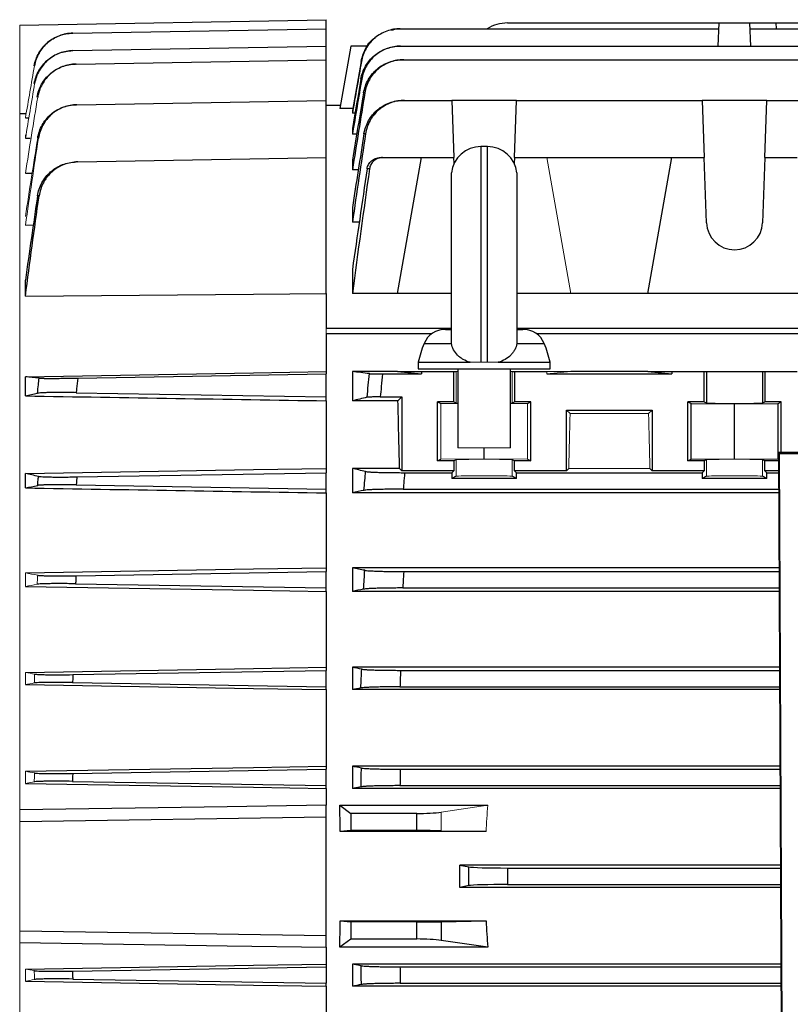
# Model space of a CAD drawing. Units: millimetres. Extents: x -1356 to 835, y -835 to 835.
# Drawn here: x 457 to 574, y -21 to 128 of the extents above; entities that cross this region are included whole.
import ezdxf

# ---------------------------------------------------------------- set-up
doc = ezdxf.new("R2010")
doc.units = ezdxf.units.MM

msp = doc.modelspace()

# ---------------------------------------------------------------- linework, layer by layer
at = {"color": 7, "linetype": 'Continuous', "lineweight": 25}
for p, q in [((456.55, 127.24), (503.05, 128.05)), ((503.05, 126.68), (503.05, 128.05)), ((530.61, 127.55), (562.71, 127.55)), ((562.59, 124.03), (562.71, 127.55)), ((562.71, 127.55), (567.39, 127.55)), ((567.51, 124.03), (567.39, 127.55)), ((567.39, 127.55), (571.37, 127.55)), ((571.4, 126.68), (571.37, 127.55)), ((571.37, 127.55), (635.73, 127.55)), ((464.6, 126.01), (503.05, 126.68)), ((503.05, 124.03), (503.05, 126.68)), ((514.32, 126.68), (562.68, 126.68)), ((567.42, 126.68), (639.68, 126.68)), ((506.81, 124.05), (505.14, 114.55)), ((509.39, 124.05), (506.81, 124.05)), ((464.64, 123.36), (503.05, 124.03)), ((503.05, 121.98), (503.05, 124.03)), ((514.37, 124.03), (683.73, 124.03)), ((465.1, 121.32), (503.05, 121.98)), ((503.05, 115.81), (503.05, 121.98)), ((508.36, 121.71), (507.05, 114.29)), ((514.85, 121.98), (683.25, 121.98)), ((465.23, 115.15), (503.05, 115.81)), ((503.05, 107.12), (503.05, 115.81)), ((514.98, 115.81), (522.15, 115.81)), ((522.15, 115.81), (522.46, 107.12)), ((531.95, 115.81), (522.15, 115.81)), ((531.64, 107.12), (531.95, 115.81)), ((531.95, 115.81), (560.15, 115.81)), ((560.15, 115.81), (560.46, 107.12)), ((569.95, 115.81), (560.15, 115.81)), ((569.64, 107.12), (569.95, 115.81)), ((569.95, 115.81), (622.15, 115.81)), ((456.55, 113.8), (457.49, 113.82)), ((505.23, 115.05), (503.05, 115.05)), ((507.1, 114.55), (505.14, 114.55)), ((507.05, 114.29), (507.05, 113.85)), ((507.44, 113.85), (507.05, 113.85)), ((457.42, 113.16), (457.87, 113.16)), ((507.05, 111.57), (507.05, 110.67)), ((507.7, 110.67), (507.05, 110.67)), ((457.42, 110.06), (458.16, 110.07)), ((527.55, 108.8), (526.55, 108.8)), ((526.55, 108.8), (526.55, 76.05)), ((527.55, 76.05), (527.55, 108.8)), ((465.36, 106.46), (503.05, 107.12)), ((503.05, 86.48), (503.05, 107.12)), ((507.05, 106.77), (507.05, 105.27)), ((511.63, 107.12), (517.55, 107.12)), ((513.91, 86.48), (517.55, 107.12)), ((517.55, 107.12), (522.46, 107.12)), ((522.49, 106.24), (522.46, 107.12)), ((531.64, 107.12), (531.61, 106.24)), ((531.64, 107.12), (536.55, 107.12)), ((536.55, 107.12), (555.55, 107.12)), ((551.91, 86.48), (555.55, 107.12)), ((555.55, 107.12), (560.46, 107.12)), ((560.8, 97.22), (560.46, 107.12)), ((569.64, 107.12), (569.3, 97.22)), ((569.64, 107.12), (574.55, 107.12)), ((457.42, 104.74), (458.45, 104.75)), ((507.95, 105.27), (507.05, 105.27)), ((522.08, 79.03), (522.08, 104.8)), ((532.02, 104.8), (532.02, 79.03)), ((507.05, 99.56), (507.05, 97.34)), ((508.1, 97.34), (507.05, 97.34)), ((457.42, 96.88), (458.62, 96.9)), ((507.05, 90.15), (507.05, 86.48)), ((457.42, 86.11), (457.42, 88.54)), ((503.05, 86.48), (503.05, 81.21)), ((513.91, 86.48), (507.05, 86.48)), ((522.08, 86.48), (513.91, 86.48)), ((540.19, 86.48), (532.02, 86.48)), ((551.91, 86.48), (540.19, 86.48)), ((578.19, 86.48), (551.91, 86.48)), ((503.05, 81.21), (522.08, 81.21)), ((521.16, 81.05), (522.08, 81.05)), ((532.02, 81.21), (692.55, 81.21)), ((532.02, 81.05), (532.94, 81.05)), ((503.05, 80.36), (503.05, 74.66)), ((519.07, 80.36), (503.05, 80.36)), ((692.55, 80.36), (535.03, 80.36)), ((517.94, 78.91), (522.07, 78.91)), ((522.07, 78.91), (522.1, 78.91)), ((532.03, 78.91), (532, 78.91)), ((532.03, 78.91), (536.16, 78.91)), ((517.05, 76.05), (517.05, 75.05)), ((517.05, 76.05), (524.91, 76.05)), ((517.05, 75.05), (537.05, 75.05)), ((523.05, 75.05), (523.05, 63.05)), ((529.19, 76.05), (537.05, 76.05)), ((531.05, 63.05), (531.05, 75.05)), ((537.05, 75.05), (537.05, 76.05)), ((457.42, 70.95), (457.42, 73.87)), ((465.36, 73.65), (503.05, 74.3)), ((503.05, 74.66), (503.05, 74.3)), ((503.05, 70.8), (503.05, 74.3)), ((513.91, 74.66), (507.05, 74.66)), ((507.05, 74.66), (507.05, 70.21)), ((511.63, 74.3), (517.55, 74.3)), ((513.91, 74.66), (517.55, 74.3)), ((513.91, 74.66), (517.55, 74.66)), ((517.55, 74.66), (522.46, 74.66)), ((517.55, 74.66), (517.55, 74.3)), ((522.46, 74.66), (522.8, 74.66)), ((522.46, 70.05), (522.46, 74.66)), ((531.3, 74.66), (531.64, 74.66)), ((531.64, 74.66), (536.55, 74.66)), ((531.64, 74.66), (531.64, 70.05)), ((536.55, 74.3), (555.55, 74.3)), ((551.91, 74.66), (540.19, 74.66)), ((551.91, 74.66), (555.55, 74.66)), ((551.91, 74.66), (555.55, 74.3)), ((555.55, 74.66), (555.55, 74.3)), ((555.55, 74.66), (560.46, 74.66)), ((560.46, 70.05), (560.46, 74.66)), ((560.46, 74.66), (560.8, 74.66)), ((560.8, 74.66), (569.3, 74.66)), ((560.8, 74.66), (560.8, 69.88)), ((569.3, 74.66), (569.64, 74.66)), ((569.3, 74.66), (569.3, 69.88)), ((569.64, 74.66), (574.55, 74.66)), ((569.64, 74.66), (569.64, 70.05)), ((465.13, 71.44), (503.05, 70.8)), ((503.05, 70.21), (503.05, 70.8)), ((511.28, 70.8), (514.55, 70.8)), ((514.55, 70.8), (513.96, 70.21)), ((514.55, 70.8), (514.55, 59.6)), ((503.05, 70.21), (503.05, 59.95)), ((513.96, 70.21), (507.05, 70.21)), ((522.46, 70.05), (519.98, 70.05)), ((519.98, 61.09), (519.98, 70.05)), ((519.98, 70.05), (520.45, 69.81)), ((522.46, 70.05), (522.8, 69.88)), ((531.3, 69.88), (531.64, 70.05)), ((534.12, 70.05), (531.64, 70.05)), ((533.65, 69.81), (534.12, 70.05)), ((534.12, 61.09), (534.12, 70.05)), ((539.55, 68.8), (552.55, 68.8)), ((539.55, 59.6), (539.55, 68.8)), ((539.55, 68.8), (540.09, 68.26)), ((552.01, 68.26), (552.55, 68.8)), ((552.55, 68.8), (552.55, 59.6)), ((560.46, 70.05), (557.98, 70.05)), ((557.98, 61.09), (557.98, 70.05)), ((557.98, 70.05), (558.45, 69.81)), ((558.45, 69.81), (565.05, 69.75)), ((558.45, 61.33), (558.45, 69.81)), ((560.46, 70.05), (560.8, 69.88)), ((565.05, 69.75), (571.65, 69.81)), ((565.05, 61.39), (565.05, 69.75)), ((569.3, 69.88), (569.64, 70.05)), ((572.12, 70.05), (569.64, 70.05)), ((571.65, 69.81), (572.12, 70.05)), ((571.65, 61.33), (571.65, 69.81)), ((572.12, 62.36), (572.12, 70.05)), ((527.05, 61.39), (527.05, 63.05)), ((519.98, 61.09), (520.45, 61.33)), ((533.65, 61.33), (534.12, 61.09)), ((557.98, 61.09), (558.45, 61.33)), ((558.45, 61.33), (565.05, 61.39)), ((565.05, 61.39), (571.65, 61.33)), ((571.65, 61.33), (571.75, 61.28)), ((571.74, 62.36), (572.34, -65.66)), ((571.89, 62.21), (571.74, 62.36)), ((714.36, 62.36), (571.74, 62.36)), ((572.49, -65.51), (571.89, 62.21)), ((571.89, 62.21), (714.21, 62.21)), ((503.05, 59.95), (503.05, 59.3)), ((514.21, 59.95), (507.05, 59.95)), ((507.05, 59.95), (507.05, 56.23)), ((514.55, 59.6), (514.21, 59.95)), ((522.46, 61.09), (519.98, 61.09)), ((522.8, 61.26), (522.46, 61.09)), ((522.46, 61.09), (522.46, 59.6)), ((531.64, 61.09), (531.3, 61.26)), ((531.64, 59.6), (531.64, 61.09)), ((534.12, 61.09), (531.64, 61.09)), ((539.89, 59.95), (539.55, 59.6)), ((552.55, 59.6), (552.21, 59.95)), ((560.46, 61.09), (557.98, 61.09)), ((560.8, 61.26), (560.46, 61.09)), ((560.46, 61.09), (560.46, 59.6)), ((569.64, 61.09), (569.3, 61.26)), ((569.64, 59.6), (569.64, 61.09)), ((571.75, 61.09), (569.64, 61.09)), ((457.42, 56.98), (457.42, 59.16)), ((465.23, 58.66), (503.05, 59.3)), ((503.05, 56.8), (503.05, 59.3)), ((522.46, 59.6), (514.55, 59.6)), ((514.98, 59.3), (522.15, 59.3)), ((522.15, 59.3), (522.46, 59.6)), ((522.15, 59.3), (522.15, 58.44)), ((522.8, 58.76), (522.15, 58.44)), ((531.95, 58.44), (522.15, 58.44)), ((531.95, 58.44), (531.3, 58.76)), ((531.64, 59.6), (531.95, 59.3)), ((539.55, 59.6), (531.64, 59.6)), ((531.95, 58.44), (531.95, 59.3)), ((531.95, 59.3), (560.15, 59.3)), ((560.46, 59.6), (552.55, 59.6)), ((560.15, 59.3), (560.46, 59.6)), ((560.15, 59.3), (560.15, 58.44)), ((560.8, 58.76), (560.15, 58.44)), ((569.95, 58.44), (560.15, 58.44)), ((569.95, 58.44), (569.3, 58.76)), ((569.64, 59.6), (569.95, 59.3)), ((571.76, 59.6), (569.64, 59.6)), ((569.95, 58.44), (569.95, 59.3)), ((569.95, 59.3), (571.76, 59.3)), ((465.13, 57.44), (503.05, 56.8)), ((503.05, 56.23), (503.05, 56.8)), ((514.78, 56.8), (571.77, 56.8)), ((503.05, 56.23), (503.05, 44.88)), ((571.77, 56.23), (507.05, 56.23)), ((503.05, 44.88), (503.05, 44.3)), ((571.82, 44.88), (507.05, 44.88)), ((507.05, 44.88), (507.05, 41.27)), ((465.1, 43.66), (503.05, 44.3)), ((503.05, 41.8), (503.05, 44.3)), ((514.85, 44.3), (571.83, 44.3)), ((465.03, 42.44), (503.05, 41.8)), ((503.05, 41.27), (503.05, 41.8)), ((503.05, 41.27), (503.05, 29.77)), ((571.84, 41.27), (507.05, 41.27)), ((514.69, 41.8), (571.84, 41.8)), ((464.64, 28.65), (503.05, 29.3)), ((503.05, 29.77), (503.05, 29.3)), ((503.05, 26.8), (503.05, 29.3)), ((571.9, 29.77), (507.05, 29.77)), ((507.05, 29.77), (507.05, 26.37)), ((514.37, 29.3), (571.9, 29.3)), ((464.58, 27.45), (503.05, 26.8)), ((503.05, 26.37), (503.05, 26.8)), ((503.05, 26.37), (503.05, 14.75)), ((571.91, 26.37), (507.05, 26.37)), ((514.27, 26.8), (571.91, 26.8)), ((464.6, 13.65), (503.05, 14.3)), ((503.05, 14.75), (503.05, 14.3)), ((503.05, 11.8), (503.05, 14.3)), ((571.97, 14.75), (507.05, 14.75)), ((507.05, 14.75), (507.05, 11.37)), ((514.32, 14.3), (571.97, 14.3)), ((464.57, 12.45), (503.05, 11.8)), ((503.05, 11.37), (503.05, 11.8)), ((503.05, 11.37), (503.05, 8.83)), ((508.36, 11.63), (507.05, 11.37)), ((571.98, 11.37), (507.05, 11.37)), ((514.27, 11.8), (571.98, 11.8)), ((503.05, 7.05), (503.05, 8.83)), ((505.14, 8.83), (506.81, 7.58)), ((505.14, 8.83), (527.6, 8.83)), ((506.81, 7.58), (506.81, 4.98)), ((516.82, 7.58), (506.81, 7.58)), ((516.82, 4.98), (516.82, 7.58)), ((456.55, 6.34), (503.05, 7.05)), ((503.05, -10.95), (503.05, 7.05)), ((506.81, 4.98), (505.19, 4.82)), ((527.33, 4.82), (505.19, 4.82)), ((516.82, 4.98), (506.81, 4.98)), ((523.37, -0.26), (524.7, -0.53)), ((572.04, -0.26), (523.37, -0.26)), ((524.7, -3.37), (524.7, -0.53)), ((530.61, -0.7), (572.04, -0.7)), ((530.61, -0.7), (530.61, -3.2)), ((524.7, -3.37), (523.37, -3.64)), ((572.05, -3.64), (523.37, -3.64)), ((530.61, -3.2), (572.05, -3.2)), ((505.19, -8.72), (506.81, -8.88)), ((505.19, -8.72), (527.33, -8.72)), ((506.81, -8.88), (506.81, -11.48)), ((516.82, -8.88), (506.81, -8.88)), ((516.82, -11.48), (516.82, -8.88)), ((520.54, -8.85), (527.33, -8.72)), ((520.54, -8.85), (520.54, -11.69)), ((456.55, -10.24), (503.05, -10.95)), ((503.05, -12.73), (503.05, -10.95)), ((506.81, -11.48), (505.14, -12.73)), ((516.82, -11.48), (506.81, -11.48)), ((527.6, -12.73), (520.54, -11.69)), ((503.05, -12.73), (503.05, -15.27)), ((527.6, -12.73), (505.14, -12.73)), ((464.57, -16.35), (503.05, -15.7)), ((503.05, -15.27), (503.05, -15.7)), ((503.05, -15.7), (503.05, -18.2)), ((508.36, -15.53), (507.05, -15.27)), ((572.11, -15.27), (507.05, -15.27)), ((507.05, -15.27), (507.05, -18.65)), ((514.27, -15.7), (572.11, -15.7)), ((464.6, -17.55), (503.05, -18.2)), ((503.05, -18.65), (503.05, -18.2)), ((503.05, -18.65), (503.05, -30.27)), ((572.12, -18.65), (507.05, -18.65)), ((514.32, -18.2), (572.12, -18.2))]:
    msp.add_line(p, q, dxfattribs=at)
at = {"color": 144, "linetype": 'Continuous', "lineweight": 18}
for p, q in [((456.55, 113.8), (456.55, 127.24)), ((456.55, 8.11), (456.55, 113.8)), ((457.42, 110.06), (457.42, 110.56)), ((536.55, 107.12), (540.19, 86.48)), ((503.05, 81.21), (503.05, 80.36)), ((524.91, 76.05), (526.55, 76.05)), ((526.55, 76.05), (527.55, 76.05)), ((527.55, 76.05), (529.19, 76.05)), ((522.8, 74.66), (523.05, 74.66)), ((522.8, 74.66), (522.8, 69.88)), ((531.05, 74.66), (531.3, 74.66)), ((531.3, 74.66), (531.3, 69.88)), ((536.55, 74.66), (540.19, 74.66)), ((536.55, 74.66), (536.55, 74.3)), ((536.55, 74.3), (540.19, 74.66)), ((520.45, 69.81), (523.05, 69.79)), ((520.45, 61.33), (520.45, 69.81)), ((531.05, 69.79), (533.65, 69.81)), ((533.65, 61.33), (533.65, 69.81)), ((540.09, 68.26), (552.01, 68.26)), ((523.05, 63.05), (531.05, 63.05)), ((520.45, 61.33), (527.05, 61.39)), ((527.05, 61.39), (533.65, 61.33)), ((522.8, 58.76), (522.8, 61.26)), ((531.3, 58.76), (531.3, 61.26)), ((552.21, 59.95), (539.89, 59.95)), ((560.8, 58.76), (560.8, 61.26)), ((569.3, 58.76), (569.3, 61.26)), ((457.42, 42.03), (457.42, 44.11)), ((457.42, 27.13), (457.42, 28.99)), ((457.42, 12.13), (457.42, 13.98)), ((457.42, 12.13), (458.76, 12.38)), ((456.55, 6.34), (456.55, 8.11)), ((520.54, 7.79), (527.6, 8.83)), ((520.54, 7.79), (520.54, 4.95)), ((456.55, -10.24), (456.55, 6.34)), ((527.33, 4.82), (520.54, 4.95)), ((456.55, -12.01), (456.55, -10.24)), ((456.55, -117.7), (456.55, -12.01)), ((458.76, -16.28), (457.42, -16.03)), ((457.42, -17.88), (457.42, -16.03))]:
    msp.add_line(p, q, dxfattribs=at)
at = {"color": 7, "linetype": 'Continuous', "lineweight": 25, "flags": 128}
for points in [[(457.42, 86.11), (492.05, 86.39), (503.05, 86.48)], [(457.42, 73.87), (492.05, 74.47), (503.05, 74.66)], [(457.42, 59.16), (492.05, 59.76), (503.05, 59.95)], [(457.42, 44.11), (492.05, 44.7), (503.05, 44.88)], [(457.42, 42.03), (492.05, 41.45), (503.05, 41.27)], [(457.42, 28.99), (492.05, 29.58), (503.05, 29.77)], [(457.42, 27.13), (492.05, 26.55), (503.05, 26.37)], [(457.42, 13.98), (492.05, 14.56), (503.05, 14.75)], [(457.42, 12.13), (492.05, 11.55), (503.05, 11.37)], [(503.05, 8.83), (488.05, 8.59), (456.55, 8.11)], [(456.55, -12.01), (488.05, -12.49), (503.05, -12.73)], [(457.42, -16.03), (492.05, -15.45), (503.05, -15.27)], [(457.42, -17.88), (492.05, -18.46), (503.05, -18.65)]]:
    msp.add_lwpolyline(points, dxfattribs=at)
at = {"color": 7, "linetype": 'Continuous', "lineweight": 25}
for centre, radius, start, end in [((530.61, 121.55), 6, 90, 121.2708), ((526.55, 104.3), 4.5, 90, 173.6206), ((527.55, 104.3), 4.5, 6.3794, 90), ((565.05, 97.37), 4.25, 182, 358), ((521.16, 77.55), 3.5, 90, 157.0705), ((532.94, 77.55), 3.5, 22.9295, 90), ((531.75, 73.07), 15, 157.0705, 168.5395), ((522.35, 73.07), 15, 11.4605, 22.9295)]:
    msp.add_arc(centre, radius, start, end, dxfattribs=at)
for centre, major_axis, ratio, start_param, end_param in [((510.74, -1.95), (0, 117), 0.034921, 5.269832, 5.37697), ((565.05, 69.88), (4.25, 0), 0.017455, 3.176499, 6.248279), ((484.6, -1.95), (0, 117), 0.176327, 4.770282, 4.804631), ((516.82, 8.23), (5, 0), 0.131652, 4.712389, 5.550147), ((516.82, 4.89), (5, 0), 0.017455, 0.733038, 1.570796), ((502.74, -1.95), (0, 117), 0.176327, 4.69797, 4.726808), ((530.61, -0.49), (6, 0), 0.034921, 3.316126, 4.712389), ((530.61, -3.41), (6, 0), 0.034921, 1.570796, 2.96706), ((484.6, -1.95), (0, 117), 0.176327, 4.620147, 4.654496), ((516.82, -8.79), (5, 0), 0.017455, 4.712389, 5.550147), ((632.5, -1.95), (0, 117), 0.900404, 1.628689, 1.663038), ((516.82, -12.13), (5, 0), 0.131652, 0.733038, 1.570796)]:
    msp.add_ellipse(centre, major_axis=major_axis, ratio=ratio, start_param=start_param, end_param=end_param, dxfattribs=at)
at = {"color": 144, "linetype": 'Continuous', "lineweight": 18}
for centre, major_axis, ratio, start_param, end_param in [((527.05, 69.88), (4.25, 0), 0.017455, 3.176499, 3.486294), ((527.05, 69.88), (4.25, 0), 0.017455, 5.938484, 6.248279), ((543.36, -1.95), (0, 117), 0.034921, 0.927194, 1.013353), ((548.74, -1.95), (0, 117), 0.034921, 5.269832, 5.355991), ((527.05, 61.26), (4.25, 0), 0.017455, 0.034907, 3.106686), ((565.05, 61.26), (4.25, 0), 0.017455, 0.034907, 3.106686), ((527.05, 58.76), (4.25, 0), 0.017455, 0.034907, 3.106686), ((565.05, 58.76), (4.25, 0), 0.017455, 0.034907, 3.106686), ((632.5, -1.95), (0, 117), 0.900404, 1.478555, 1.512904)]:
    msp.add_ellipse(centre, major_axis=major_axis, ratio=ratio, start_param=start_param, end_param=end_param, dxfattribs=at)
at = {"color": 7, "linetype": 'Continuous', "lineweight": 25}
for points, knots in [([(458.76, 121.04), (458.88, 121.73), (459.12, 122.38), (459.64, 123.28), (459.83, 123.57), (460.27, 124.1), (460.51, 124.34), (461.04, 124.79), (461.32, 124.99), (461.91, 125.35), (462.23, 125.5), (463.2, 125.86), (463.87, 125.99), (464.57, 126.01)], [0, 0, 0, 0, 0.25, 0.25, 0.375, 0.375, 0.5, 0.5, 0.625, 0.625, 0.75, 0.75, 1, 1, 1, 1]), ([(464.6, 126.01), (463.9, 125.99), (463.22, 125.86), (462.25, 125.49), (461.94, 125.34), (461.34, 124.99), (461.06, 124.79), (460.53, 124.34), (460.29, 124.09), (459.86, 123.56), (459.66, 123.28), (459.14, 122.37), (458.91, 121.73), (458.79, 121.04)], [0, 0, 0, 0, 0.25, 0.25, 0.375, 0.375, 0.5, 0.5, 0.625, 0.625, 0.75, 0.75, 1, 1, 1, 1]), ([(514.32, 126.68), (513.97, 126.68), (513.62, 126.65), (512.94, 126.53), (512.6, 126.44), (511.94, 126.2), (511.62, 126.05), (511.02, 125.7), (510.73, 125.5), (510.2, 125.05), (509.95, 124.8), (509.5, 124.27), (509.3, 123.98), (508.95, 123.37), (508.8, 123.05), (508.57, 122.4), (508.48, 122.06), (508.42, 121.71)], [0, 0, 0, 0, 0.125, 0.125, 0.25, 0.25, 0.375, 0.375, 0.5, 0.5, 0.625, 0.625, 0.75, 0.75, 0.875, 0.875, 1, 1, 1, 1]), ([(512.96, 126.45), (513.3, 126.55), (513.73, 126.68), (514.18, 126.68), (514.27, 126.68)], [0, 0, 0, 0, 0.789934, 1, 1, 1, 1]), ([(514.27, 126.68), (514.28, 126.68), (514.29, 126.68), (514.29, 126.68), (514.3, 126.68), (514.31, 126.68), (514.32, 126.68)], [0, 0, 0, 0, 0.001146843, 0.001146843, 0.001146843, 0.002500574, 0.002500574, 0.002500574, 0.002500574]), ([(508.36, 121.71), (508.55, 122.36), (508.92, 123.64), (509.8, 124.89), (510.47, 125.28), (510.55, 125.33)], [0, 0, 0, 0, 0.466565, 0.933128, 1, 1, 1, 1]), ([(458.77, 118.37), (458.88, 119.06), (459.12, 119.71), (459.64, 120.62), (459.83, 120.9), (460.27, 121.44), (460.51, 121.68), (461.04, 122.14), (461.32, 122.34), (461.92, 122.69), (462.23, 122.84), (463.21, 123.21), (463.88, 123.34), (464.58, 123.36)], [0, 0, 0, 0, 0.25, 0.25, 0.375, 0.375, 0.5, 0.5, 0.625, 0.625, 0.75, 0.75, 1, 1, 1, 1]), ([(464.64, 123.36), (463.94, 123.34), (463.26, 123.21), (462.28, 122.84), (461.97, 122.69), (461.37, 122.34), (461.09, 122.14), (460.56, 121.68), (460.32, 121.43), (459.88, 120.9), (459.68, 120.61), (459.17, 119.7), (458.94, 119.06), (458.82, 118.37)], [0, 0, 0, 0, 0.25, 0.25, 0.375, 0.375, 0.5, 0.5, 0.625, 0.625, 0.75, 0.75, 1, 1, 1, 1]), ([(508.34, 119.04), (508.4, 119.39), (508.49, 119.73), (508.73, 120.38), (508.88, 120.7), (509.23, 121.32), (509.43, 121.6), (509.87, 122.14), (510.12, 122.39), (510.66, 122.84), (510.95, 123.04), (511.55, 123.39), (511.87, 123.54), (512.54, 123.78), (512.87, 123.87), (513.56, 124), (513.91, 124.03), (514.27, 124.03)], [0, 0, 0, 0, 0.125, 0.125, 0.25, 0.25, 0.375, 0.375, 0.5, 0.5, 0.625, 0.625, 0.75, 0.75, 0.875, 0.875, 1, 1, 1, 1]), ([(514.37, 124.03), (514.02, 124.03), (513.67, 124), (512.98, 123.87), (512.64, 123.78), (511.98, 123.54), (511.66, 123.39), (511.06, 123.04), (510.77, 122.84), (510.23, 122.39), (509.99, 122.14), (509.54, 121.6), (509.34, 121.31), (508.99, 120.7), (508.84, 120.38), (508.61, 119.73), (508.52, 119.38), (508.46, 119.04)], [0, 0, 0, 0, 0.125, 0.125, 0.25, 0.25, 0.375, 0.375, 0.5, 0.5, 0.625, 0.625, 0.75, 0.75, 0.875, 0.875, 1, 1, 1, 1]), ([(514.27, 124.03), (514.28, 124.03), (514.3, 124.03), (514.31, 124.03), (514.33, 124.03), (514.35, 124.03), (514.37, 124.03)], [0, 0, 0, 0, 0.001043482, 0.001043482, 0.001043482, 0.002502287, 0.002502287, 0.002502287, 0.002502287]), ([(459.19, 116.29), (459.25, 116.64), (459.34, 116.98), (459.57, 117.63), (459.71, 117.95), (460.06, 118.56), (460.26, 118.84), (460.69, 119.38), (460.94, 119.63), (461.47, 120.09), (461.75, 120.29), (462.35, 120.65), (462.66, 120.8), (463.65, 121.17), (464.32, 121.3), (465.03, 121.32)], [0, 0, 0, 0, 0.125, 0.125, 0.25, 0.25, 0.375, 0.375, 0.5, 0.5, 0.625, 0.625, 0.75, 0.75, 1, 1, 1, 1]), ([(465.1, 121.32), (464.75, 121.31), (464.41, 121.28), (463.73, 121.14), (463.39, 121.05), (462.74, 120.8), (462.42, 120.65), (461.83, 120.29), (461.54, 120.09), (461.01, 119.63), (460.77, 119.38), (460.33, 118.85), (460.14, 118.56), (459.79, 117.95), (459.65, 117.63), (459.42, 116.98), (459.34, 116.64), (459.28, 116.29)], [0, 0, 0, 0, 0.125, 0.125, 0.25, 0.25, 0.375, 0.375, 0.5, 0.5, 0.625, 0.625, 0.75, 0.75, 0.875, 0.875, 1, 1, 1, 1]), ([(508.42, 121.71), (508.41, 121.71), (508.39, 121.71), (508.39, 121.71), (508.37, 121.71), (508.37, 121.71), (508.36, 121.71)], [0, 0, 0, 0, 0.001401553, 0.001401553, 0.001401553, 0.00284745, 0.00284745, 0.00284745, 0.00284745]), ([(508.75, 116.96), (508.81, 117.31), (508.9, 117.65), (509.13, 118.31), (509.28, 118.63), (509.63, 119.25), (509.83, 119.54), (510.28, 120.08), (510.53, 120.33), (511.07, 120.78), (511.36, 120.99), (511.96, 121.34), (512.29, 121.49), (512.95, 121.73), (513.29, 121.83), (513.98, 121.95), (514.34, 121.98), (514.69, 121.98)], [0, 0, 0, 0, 0.125, 0.125, 0.25, 0.25, 0.375, 0.375, 0.5, 0.5, 0.625, 0.625, 0.75, 0.75, 0.875, 0.875, 1, 1, 1, 1]), ([(514.85, 121.98), (514.49, 121.98), (514.14, 121.95), (513.45, 121.83), (513.11, 121.73), (512.44, 121.49), (512.13, 121.34), (511.52, 120.99), (511.23, 120.78), (510.69, 120.33), (510.45, 120.08), (510.11, 119.67), (510, 119.53), (509.8, 119.24), (509.71, 119.09), (509.45, 118.63), (509.3, 118.31), (509.07, 117.65), (508.98, 117.3), (508.93, 116.95)], [0, 0, 0, 0, 0.125, 0.125, 0.25, 0.25, 0.375, 0.375, 0.5, 0.5, 0.625, 0.625, 0.6875, 0.6875, 0.75, 0.75, 0.875, 0.875, 1, 1, 1, 1]), ([(514.69, 121.98), (514.71, 121.98), (514.73, 121.98), (514.75, 121.98), (514.78, 121.98), (514.82, 121.98), (514.85, 121.98)], [0, 0, 0, 0, 0.000944711, 0.000944711, 0.000944711, 0.002504935, 0.002504935, 0.002504935, 0.002504935]), ([(508.46, 119.04), (508.44, 119.04), (508.42, 119.04), (508.4, 119.04), (508.38, 119.04), (508.36, 119.04), (508.34, 119.04)], [0, 0, 0, 0, 0.001381925, 0.001381925, 0.001381925, 0.002850955, 0.002850955, 0.002850955, 0.002850955]), ([(508.93, 116.95), (508.9, 116.95), (508.87, 116.95), (508.84, 116.95), (508.81, 116.96), (508.78, 116.96), (508.75, 116.96)], [0, 0, 0, 0, 0.001366196, 0.001366196, 0.001366196, 0.002856475, 0.002856475, 0.002856475, 0.002856475]), ([(459.28, 110.07), (459.33, 110.42), (459.42, 110.76), (459.65, 111.42), (459.79, 111.74), (460.13, 112.36), (460.33, 112.65), (460.77, 113.19), (461.01, 113.44), (461.55, 113.9), (461.83, 114.11), (462.43, 114.47), (462.75, 114.62), (463.4, 114.88), (463.74, 114.97), (464.42, 115.11), (464.78, 115.14), (465.13, 115.15)], [0, 0, 0, 0, 0.125, 0.125, 0.25, 0.25, 0.375, 0.375, 0.5, 0.5, 0.625, 0.625, 0.75, 0.75, 0.875, 0.875, 1, 1, 1, 1]), ([(465.23, 115.15), (464.88, 115.15), (464.53, 115.11), (463.85, 114.98), (463.51, 114.88), (462.85, 114.63), (462.53, 114.47), (461.93, 114.12), (461.65, 113.91), (461.12, 113.45), (460.87, 113.19), (460.43, 112.65), (460.24, 112.36), (459.9, 111.74), (459.76, 111.42), (459.53, 110.76), (459.45, 110.42), (459.39, 110.07)], [0, 0, 0, 0, 0.125, 0.125, 0.25, 0.25, 0.375, 0.375, 0.5, 0.5, 0.625, 0.625, 0.75, 0.75, 0.875, 0.875, 1, 1, 1, 1]), ([(508.81, 110.74), (508.87, 111.09), (508.96, 111.43), (509.19, 112.1), (509.34, 112.43), (509.69, 113.05), (509.89, 113.34), (510.34, 113.88), (510.59, 114.14), (511.13, 114.6), (511.42, 114.81), (512.03, 115.16), (512.35, 115.32), (513.02, 115.56), (513.36, 115.65), (514.06, 115.78), (514.42, 115.81), (514.78, 115.81)], [0, 0, 0, 0, 0.125, 0.125, 0.25, 0.25, 0.375, 0.375, 0.5, 0.5, 0.625, 0.625, 0.75, 0.75, 0.875, 0.875, 1, 1, 1, 1]), ([(514.98, 115.81), (514.63, 115.81), (514.27, 115.78), (513.58, 115.66), (513.23, 115.56), (512.56, 115.32), (512.24, 115.17), (511.64, 114.81), (511.34, 114.6), (510.8, 114.14), (510.55, 113.89), (510.22, 113.48), (510.11, 113.33), (509.91, 113.04), (509.82, 112.89), (509.56, 112.42), (509.42, 112.1), (509.19, 111.43), (509.1, 111.08), (509.05, 110.73)], [0, 0, 0, 0, 0.125, 0.125, 0.25, 0.25, 0.375, 0.375, 0.5, 0.5, 0.625, 0.625, 0.6875, 0.6875, 0.75, 0.75, 0.875, 0.875, 1, 1, 1, 1]), ([(514.78, 115.81), (514.8, 115.81), (514.82, 115.81), (514.84, 115.81), (514.89, 115.81), (514.94, 115.81), (514.98, 115.81)], [0, 0, 0, 0, 0.000841339, 0.000841339, 0.000841339, 0.00250868, 0.00250868, 0.00250868, 0.00250868]), ([(509.05, 110.73), (509.01, 110.73), (508.97, 110.73), (508.94, 110.73), (508.89, 110.73), (508.85, 110.73), (508.81, 110.74)], [0, 0, 0, 0, 0.001353566, 0.001353566, 0.001353566, 0.0028645, 0.0028645, 0.0028645, 0.0028645]), ([(459.26, 101.31), (459.31, 101.66), (459.39, 102.01), (459.62, 102.67), (459.76, 103), (460.1, 103.62), (460.3, 103.92), (460.74, 104.47), (460.98, 104.73), (461.52, 105.19), (461.8, 105.4), (462.25, 105.68), (462.41, 105.76), (462.73, 105.92), (462.89, 105.99), (463.39, 106.18), (463.73, 106.28), (464.42, 106.41), (464.78, 106.45), (465.13, 106.46)], [0, 0, 0, 0, 0.125, 0.125, 0.25, 0.25, 0.375, 0.375, 0.5, 0.5, 0.625, 0.625, 0.6875, 0.6875, 0.75, 0.75, 0.875, 0.875, 1, 1, 1, 1]), ([(465.36, 106.46), (465.01, 106.46), (464.65, 106.42), (463.96, 106.28), (463.62, 106.19), (462.95, 105.93), (462.64, 105.78), (462.03, 105.41), (461.74, 105.2), (461.21, 104.73), (460.96, 104.48), (460.63, 104.06), (460.53, 103.92), (460.33, 103.62), (460.24, 103.47), (459.99, 103), (459.85, 102.68), (459.62, 102.01), (459.54, 101.66), (459.49, 101.3)], [0, 0, 0, 0, 0.125, 0.125, 0.25, 0.25, 0.375, 0.375, 0.5, 0.5, 0.625, 0.625, 0.6875, 0.6875, 0.75, 0.75, 0.875, 0.875, 1, 1, 1, 1]), ([(509.28, 105.41), (509.32, 105.65), (509.39, 105.87), (509.57, 106.19), (509.63, 106.29), (509.79, 106.47), (509.87, 106.56), (510.05, 106.71), (510.15, 106.78), (510.35, 106.9), (510.46, 106.95), (510.8, 107.08), (511.03, 107.12), (511.28, 107.12)], [0, 0, 0, 0, 0.25, 0.25, 0.375, 0.375, 0.5, 0.5, 0.625, 0.625, 0.75, 0.75, 1, 1, 1, 1]), ([(511.63, 107.12), (511.39, 107.12), (511.15, 107.08), (510.7, 106.91), (510.5, 106.79), (510.22, 106.56), (510.14, 106.47), (509.99, 106.29), (509.92, 106.19), (509.75, 105.87), (509.67, 105.64), (509.64, 105.4)], [0, 0, 0, 0, 0.25, 0.25, 0.5, 0.5, 0.625, 0.625, 0.75, 0.75, 1, 1, 1, 1]), ([(511.28, 107.12), (511.33, 107.12), (511.39, 107.12), (511.45, 107.12), (511.51, 107.12), (511.57, 107.12), (511.63, 107.12)], [0, 0, 0, 0, 0.00172417, 0.00172417, 0.00172417, 0.003517703, 0.003517703, 0.003517703, 0.003517703]), ([(509.64, 105.4), (509.59, 105.4), (509.53, 105.41), (509.48, 105.41), (509.41, 105.41), (509.35, 105.41), (509.28, 105.41)], [0, 0, 0, 0, 0.001624301, 0.001624301, 0.001624301, 0.003607793, 0.003607793, 0.003607793, 0.003607793]), ([(459.49, 101.3), (459.46, 101.3), (459.42, 101.31), (459.39, 101.31), (459.35, 101.31), (459.3, 101.31), (459.26, 101.31)], [0, 0, 0, 0, 0.001002261, 0.001002261, 0.001002261, 0.002291293, 0.002291293, 0.002291293, 0.002291293]), ([(524.91, 76.05), (524.54, 76.16), (524.2, 76.3), (523.72, 76.57), (523.57, 76.67), (523.28, 76.89), (523.15, 77), (522.78, 77.37), (522.57, 77.66), (522.26, 78.25), (522.15, 78.58), (522.1, 78.91)], [0, 0, 0, 0, 0.25, 0.25, 0.375, 0.375, 0.5, 0.5, 0.75, 0.75, 1, 1, 1, 1]), ([(532, 78.91), (531.95, 78.58), (531.84, 78.26), (531.61, 77.81), (531.51, 77.66), (531.31, 77.38), (531.2, 77.25), (530.83, 76.88), (530.54, 76.66), (529.91, 76.3), (529.56, 76.16), (529.19, 76.05)], [0, 0, 0, 0, 0.25, 0.25, 0.375, 0.375, 0.5, 0.5, 0.75, 0.75, 1, 1, 1, 1]), ([(459.26, 71.36), (459.3, 71.79), (459.35, 72.22), (459.39, 72.64), (459.42, 72.98), (459.46, 73.31), (459.49, 73.64)], [0, 0, 0, 0, 0.001289032, 0.001289032, 0.001289032, 0.002291293, 0.002291293, 0.002291293, 0.002291293]), ([(459.49, 73.64), (459.54, 73.64), (459.62, 73.63), (459.84, 73.62), (459.98, 73.62), (460.32, 73.62), (460.52, 73.61), (460.96, 73.61), (461.21, 73.61), (461.74, 73.61), (462.03, 73.61), (462.63, 73.62), (462.95, 73.62), (463.62, 73.63), (463.96, 73.63), (464.65, 73.64), (465.01, 73.65), (465.36, 73.65)], [0, 0, 0, 0, 0.125, 0.125, 0.25, 0.25, 0.375, 0.375, 0.5, 0.5, 0.625, 0.625, 0.75, 0.75, 0.875, 0.875, 1, 1, 1, 1]), ([(465.36, 73.65), (465.31, 73.11), (465.25, 72.57), (465.19, 72.03), (465.17, 71.84), (465.15, 71.64), (465.13, 71.44)], [0, 0, 0, 0, 0.001628263, 0.001628263, 0.001628263, 0.002226351, 0.002226351, 0.002226351, 0.002226351]), ([(509.28, 70.74), (509.34, 71.35), (509.4, 71.96), (509.46, 72.58), (509.52, 73.16), (509.58, 73.75), (509.64, 74.33)], [0, 0, 0, 0, 0.001845474, 0.001845474, 0.001845474, 0.003607793, 0.003607793, 0.003607793, 0.003607793]), ([(509.64, 74.33), (509.67, 74.33), (509.75, 74.32), (509.92, 74.32), (509.99, 74.31), (510.14, 74.31), (510.22, 74.31), (510.4, 74.31), (510.5, 74.31), (510.71, 74.3), (510.81, 74.3), (511.15, 74.3), (511.39, 74.3), (511.63, 74.3)], [0, 0, 0, 0, 0.25, 0.25, 0.375, 0.375, 0.5, 0.5, 0.625, 0.625, 0.75, 0.75, 1, 1, 1, 1]), ([(511.63, 74.3), (511.56, 73.66), (511.5, 73.02), (511.43, 72.38), (511.38, 71.85), (511.33, 71.33), (511.28, 70.8)], [0, 0, 0, 0, 0.001931305, 0.001931305, 0.001931305, 0.003517703, 0.003517703, 0.003517703, 0.003517703]), ([(465.13, 71.44), (464.78, 71.45), (464.42, 71.45), (463.73, 71.46), (463.39, 71.46), (462.73, 71.46), (462.41, 71.46), (461.81, 71.46), (461.52, 71.46), (460.98, 71.45), (460.74, 71.45), (460.41, 71.44), (460.3, 71.43), (460.11, 71.43), (460.01, 71.42), (459.76, 71.41), (459.62, 71.4), (459.39, 71.38), (459.31, 71.37), (459.26, 71.36)], [0, 0, 0, 0, 0.125, 0.125, 0.25, 0.25, 0.375, 0.375, 0.5, 0.5, 0.625, 0.625, 0.6875, 0.6875, 0.75, 0.75, 0.875, 0.875, 1, 1, 1, 1]), ([(511.28, 70.8), (511.03, 70.8), (510.8, 70.8), (510.35, 70.79), (510.14, 70.79), (509.87, 70.78), (509.79, 70.78), (509.64, 70.77), (509.57, 70.77), (509.39, 70.76), (509.32, 70.75), (509.28, 70.74)], [0, 0, 0, 0, 0.25, 0.25, 0.5, 0.5, 0.625, 0.625, 0.75, 0.75, 1, 1, 1, 1]), ([(459.28, 57.36), (459.3, 57.62), (459.32, 57.88), (459.34, 58.14), (459.36, 58.34), (459.38, 58.54), (459.39, 58.74)], [0, 0, 0, 0, 0.000774139, 0.000774139, 0.000774139, 0.001378799, 0.001378799, 0.001378799, 0.001378799]), ([(459.39, 58.74), (459.45, 58.73), (459.53, 58.72), (459.75, 58.7), (459.9, 58.69), (460.24, 58.67), (460.43, 58.67), (460.87, 58.65), (461.12, 58.65), (461.65, 58.64), (461.93, 58.64), (462.53, 58.64), (462.85, 58.64), (463.51, 58.64), (463.84, 58.64), (464.53, 58.65), (464.88, 58.66), (465.23, 58.66)], [0, 0, 0, 0, 0.125, 0.125, 0.25, 0.25, 0.375, 0.375, 0.5, 0.5, 0.625, 0.625, 0.75, 0.75, 0.875, 0.875, 1, 1, 1, 1]), ([(465.23, 58.66), (465.2, 58.32), (465.18, 57.98), (465.15, 57.64), (465.14, 57.58), (465.14, 57.51), (465.13, 57.44)], [0, 0, 0, 0, 0.001023122, 0.001023122, 0.001023122, 0.001227681, 0.001227681, 0.001227681, 0.001227681]), ([(508.81, 56.62), (508.85, 57.12), (508.89, 57.63), (508.94, 58.13), (508.97, 58.58), (509.01, 59.03), (509.05, 59.48)], [0, 0, 0, 0, 0.001510939, 0.001510939, 0.001510939, 0.0028645, 0.0028645, 0.0028645, 0.0028645]), ([(509.05, 59.48), (509.1, 59.47), (509.19, 59.45), (509.41, 59.43), (509.56, 59.42), (509.91, 59.4), (510.1, 59.39), (510.55, 59.37), (510.8, 59.36), (511.34, 59.34), (511.63, 59.34), (512.24, 59.32), (512.56, 59.32), (513.23, 59.31), (513.57, 59.31), (514.27, 59.3), (514.63, 59.3), (514.98, 59.3)], [0, 0, 0, 0, 0.125, 0.125, 0.25, 0.25, 0.375, 0.375, 0.5, 0.5, 0.625, 0.625, 0.75, 0.75, 0.875, 0.875, 1, 1, 1, 1]), ([(514.98, 59.3), (514.94, 58.75), (514.89, 58.19), (514.84, 57.64), (514.82, 57.36), (514.8, 57.08), (514.78, 56.8)], [0, 0, 0, 0, 0.001667337, 0.001667337, 0.001667337, 0.00250868, 0.00250868, 0.00250868, 0.00250868]), ([(465.13, 57.44), (464.78, 57.45), (464.43, 57.45), (463.74, 57.46), (463.41, 57.46), (462.75, 57.46), (462.43, 57.46), (461.83, 57.46), (461.55, 57.46), (461.01, 57.45), (460.77, 57.45), (460.33, 57.44), (460.13, 57.43), (459.79, 57.41), (459.65, 57.4), (459.42, 57.39), (459.33, 57.38), (459.28, 57.36)], [0, 0, 0, 0, 0.125, 0.125, 0.25, 0.25, 0.375, 0.375, 0.5, 0.5, 0.625, 0.625, 0.75, 0.75, 0.875, 0.875, 1, 1, 1, 1]), ([(514.78, 56.8), (514.42, 56.8), (514.06, 56.8), (513.37, 56.79), (513.02, 56.79), (512.35, 56.78), (512.03, 56.78), (511.42, 56.76), (511.13, 56.76), (510.59, 56.74), (510.34, 56.73), (510, 56.72), (509.9, 56.71), (509.69, 56.7), (509.6, 56.7), (509.34, 56.68), (509.19, 56.67), (508.96, 56.65), (508.87, 56.64), (508.81, 56.62)], [0, 0, 0, 0, 0.125, 0.125, 0.25, 0.25, 0.375, 0.375, 0.5, 0.5, 0.625, 0.625, 0.6875, 0.6875, 0.75, 0.75, 0.875, 0.875, 1, 1, 1, 1]), ([(459.28, 43.73), (459.34, 43.72), (459.42, 43.71), (459.65, 43.69), (459.79, 43.69), (460.14, 43.67), (460.33, 43.66), (460.77, 43.65), (461.01, 43.65), (461.54, 43.64), (461.82, 43.64), (462.42, 43.64), (462.74, 43.64), (463.39, 43.64), (463.72, 43.64), (464.4, 43.65), (464.75, 43.65), (465.1, 43.66)], [0, 0, 0, 0, 0.125, 0.125, 0.25, 0.25, 0.375, 0.375, 0.5, 0.5, 0.625, 0.625, 0.75, 0.75, 0.875, 0.875, 1, 1, 1, 1]), ([(465.1, 43.66), (465.08, 43.36), (465.06, 43.05), (465.05, 42.75), (465.04, 42.64), (465.03, 42.54), (465.03, 42.44)], [0, 0, 0, 0, 0.000916023, 0.000916023, 0.000916023, 0.001221878, 0.001221878, 0.001221878, 0.001221878]), ([(508.75, 41.62), (508.78, 42.12), (508.81, 42.62), (508.84, 43.11), (508.87, 43.57), (508.9, 44.02), (508.93, 44.48)], [0, 0, 0, 0, 0.001490284, 0.001490284, 0.001490284, 0.002856474, 0.002856474, 0.002856474, 0.002856474]), ([(508.93, 44.48), (508.98, 44.46), (509.07, 44.45), (509.3, 44.43), (509.45, 44.42), (509.8, 44.4), (510, 44.39), (510.44, 44.37), (510.69, 44.36), (511.23, 44.34), (511.52, 44.33), (512.12, 44.32), (512.45, 44.32), (513.11, 44.31), (513.45, 44.31), (514.14, 44.3), (514.49, 44.3), (514.85, 44.3)], [0, 0, 0, 0, 0.125, 0.125, 0.25, 0.25, 0.375, 0.375, 0.5, 0.5, 0.625, 0.625, 0.75, 0.75, 0.875, 0.875, 1, 1, 1, 1]), ([(514.85, 44.3), (514.82, 43.78), (514.78, 43.26), (514.75, 42.74), (514.73, 42.43), (514.71, 42.11), (514.69, 41.8)], [0, 0, 0, 0, 0.001560219, 0.001560219, 0.001560219, 0.002504935, 0.002504935, 0.002504935, 0.002504935]), ([(465.03, 42.44), (464.67, 42.45), (464.33, 42.45), (463.65, 42.46), (463.31, 42.46), (462.66, 42.46), (462.34, 42.46), (461.75, 42.46), (461.46, 42.46), (460.93, 42.45), (460.69, 42.45), (460.25, 42.44), (460.05, 42.43), (459.54, 42.41), (459.31, 42.39), (459.19, 42.37)], [0, 0, 0, 0, 0.125, 0.125, 0.25, 0.25, 0.375, 0.375, 0.5, 0.5, 0.625, 0.625, 0.75, 0.75, 1, 1, 1, 1]), ([(514.69, 41.8), (514.34, 41.8), (513.99, 41.8), (513.29, 41.79), (512.95, 41.79), (512.29, 41.78), (511.97, 41.78), (511.36, 41.77), (511.07, 41.76), (510.53, 41.74), (510.28, 41.73), (509.83, 41.71), (509.63, 41.7), (509.28, 41.68), (509.13, 41.67), (508.9, 41.65), (508.81, 41.64), (508.75, 41.62)], [0, 0, 0, 0, 0.125, 0.125, 0.25, 0.25, 0.375, 0.375, 0.5, 0.5, 0.625, 0.625, 0.75, 0.75, 0.875, 0.875, 1, 1, 1, 1]), ([(458.82, 28.73), (458.88, 28.71), (458.97, 28.7), (459.2, 28.69), (459.34, 28.68), (459.69, 28.66), (459.88, 28.66), (460.32, 28.64), (460.57, 28.64), (461.1, 28.63), (461.38, 28.63), (461.97, 28.63), (462.28, 28.63), (463.26, 28.63), (463.94, 28.64), (464.64, 28.65)], [0, 0, 0, 0, 0.125, 0.125, 0.25, 0.25, 0.375, 0.375, 0.5, 0.5, 0.625, 0.625, 0.75, 0.75, 1, 1, 1, 1]), ([(464.64, 28.65), (464.62, 28.38), (464.61, 28.11), (464.6, 27.84), (464.59, 27.71), (464.59, 27.58), (464.58, 27.45)], [0, 0, 0, 0, 0.000808525, 0.000808525, 0.000808525, 0.001205189, 0.001205189, 0.001205189, 0.001205189]), ([(508.34, 26.63), (508.36, 27.12), (508.38, 27.6), (508.4, 28.09), (508.42, 28.55), (508.44, 29.01), (508.46, 29.47)], [0, 0, 0, 0, 0.001469036, 0.001469036, 0.001469036, 0.002850955, 0.002850955, 0.002850955, 0.002850955]), ([(508.46, 29.47), (508.52, 29.46), (508.61, 29.45), (508.84, 29.43), (508.99, 29.42), (509.34, 29.39), (509.54, 29.38), (509.98, 29.37), (510.23, 29.36), (510.77, 29.34), (511.06, 29.33), (511.66, 29.32), (511.98, 29.32), (512.64, 29.31), (512.98, 29.31), (513.67, 29.3), (514.02, 29.3), (514.37, 29.3)], [0, 0, 0, 0, 0.125, 0.125, 0.25, 0.25, 0.375, 0.375, 0.5, 0.5, 0.625, 0.625, 0.75, 0.75, 0.875, 0.875, 1, 1, 1, 1]), ([(514.37, 29.3), (514.35, 28.81), (514.33, 28.33), (514.31, 27.84), (514.3, 27.5), (514.28, 27.15), (514.27, 26.8)], [0, 0, 0, 0, 0.001458798, 0.001458798, 0.001458798, 0.002502286, 0.002502286, 0.002502286, 0.002502286]), ([(464.58, 27.45), (463.88, 27.46), (463.2, 27.47), (462.23, 27.47), (461.91, 27.47), (461.32, 27.47), (461.04, 27.47), (460.51, 27.46), (460.27, 27.46), (459.83, 27.45), (459.63, 27.44), (459.12, 27.42), (458.88, 27.4), (458.77, 27.38)], [0, 0, 0, 0, 0.25, 0.25, 0.375, 0.375, 0.5, 0.5, 0.625, 0.625, 0.75, 0.75, 1, 1, 1, 1]), ([(514.27, 26.8), (513.91, 26.8), (513.56, 26.8), (512.88, 26.79), (512.54, 26.79), (511.87, 26.78), (511.56, 26.78), (510.95, 26.77), (510.66, 26.76), (510.12, 26.74), (509.88, 26.73), (509.43, 26.72), (509.23, 26.71), (508.88, 26.68), (508.73, 26.67), (508.49, 26.65), (508.4, 26.64), (508.34, 26.63)], [0, 0, 0, 0, 0.125, 0.125, 0.25, 0.25, 0.375, 0.375, 0.5, 0.5, 0.625, 0.625, 0.75, 0.75, 0.875, 0.875, 1, 1, 1, 1]), ([(458.79, 13.72), (458.91, 13.7), (459.14, 13.68), (459.66, 13.66), (459.86, 13.65), (460.3, 13.64), (460.54, 13.64), (461.07, 13.63), (461.35, 13.63), (461.94, 13.63), (462.25, 13.63), (463.23, 13.63), (463.9, 13.64), (464.6, 13.65)], [0, 0, 0, 0, 0.25, 0.25, 0.375, 0.375, 0.5, 0.5, 0.625, 0.625, 0.75, 0.75, 1, 1, 1, 1]), ([(464.6, 13.65), (464.59, 13.42), (464.59, 13.18), (464.58, 12.95), (464.58, 12.78), (464.57, 12.61), (464.57, 12.45)], [0, 0, 0, 0, 0.000704339, 0.000704339, 0.000704339, 0.001203492, 0.001203492, 0.001203492, 0.001203492]), ([(508.36, 11.63), (508.37, 12.11), (508.37, 12.59), (508.39, 13.07), (508.39, 13.54), (508.41, 14.01), (508.42, 14.47)], [0, 0, 0, 0, 0.001445904, 0.001445904, 0.001445904, 0.00284745, 0.00284745, 0.00284745, 0.00284745]), ([(508.42, 14.47), (508.48, 14.46), (508.57, 14.45), (508.8, 14.43), (508.95, 14.42), (509.3, 14.39), (509.5, 14.38), (509.95, 14.37), (510.19, 14.36), (510.73, 14.34), (511.02, 14.33), (511.62, 14.32), (511.94, 14.32), (512.6, 14.31), (512.93, 14.31), (513.62, 14.3), (513.97, 14.3), (514.32, 14.3)], [0, 0, 0, 0, 0.125, 0.125, 0.25, 0.25, 0.375, 0.375, 0.5, 0.5, 0.625, 0.625, 0.75, 0.75, 0.875, 0.875, 1, 1, 1, 1]), ([(514.32, 14.3), (514.31, 13.85), (514.3, 13.4), (514.29, 12.95), (514.29, 12.56), (514.28, 12.18), (514.27, 11.8)], [0, 0, 0, 0, 0.001353723, 0.001353723, 0.001353723, 0.002500574, 0.002500574, 0.002500574, 0.002500574]), ([(464.57, 12.45), (463.87, 12.46), (463.2, 12.47), (462.22, 12.47), (461.91, 12.47), (461.32, 12.47), (461.04, 12.47), (460.51, 12.46), (460.27, 12.46), (459.83, 12.45), (459.63, 12.44), (459.12, 12.42), (458.88, 12.4), (458.76, 12.38)], [0, 0, 0, 0, 0.25, 0.25, 0.375, 0.375, 0.5, 0.5, 0.625, 0.625, 0.75, 0.75, 1, 1, 1, 1]), ([(514.27, 11.8), (513.92, 11.8), (513.57, 11.8), (512.89, 11.79), (512.55, 11.79), (511.88, 11.78), (511.57, 11.78), (510.97, 11.77), (510.68, 11.76), (510.14, 11.74), (509.89, 11.73), (509.45, 11.72), (509.24, 11.71), (508.89, 11.68), (508.75, 11.67), (508.51, 11.65), (508.42, 11.64), (508.36, 11.63)], [0, 0, 0, 0, 0.125, 0.125, 0.25, 0.25, 0.375, 0.375, 0.5, 0.5, 0.625, 0.625, 0.75, 0.75, 0.875, 0.875, 1, 1, 1, 1]), ([(458.76, -16.28), (458.88, -16.3), (459.12, -16.32), (459.64, -16.34), (459.83, -16.35), (460.27, -16.36), (460.51, -16.36), (461.04, -16.37), (461.32, -16.37), (461.91, -16.37), (462.23, -16.37), (463.2, -16.37), (463.87, -16.36), (464.57, -16.35)], [0, 0, 0, 0, 0.25, 0.25, 0.375, 0.375, 0.5, 0.5, 0.625, 0.625, 0.75, 0.75, 1, 1, 1, 1]), ([(464.57, -16.35), (464.57, -16.51), (464.58, -16.68), (464.58, -16.85), (464.59, -17.08), (464.59, -17.32), (464.6, -17.55)], [0, 0, 0, 0, 0.000499153, 0.000499153, 0.000499153, 0.001203492, 0.001203492, 0.001203492, 0.001203492]), ([(508.36, -15.53), (508.42, -15.54), (508.51, -15.55), (508.75, -15.57), (508.89, -15.58), (509.24, -15.61), (509.44, -15.62), (509.89, -15.63), (510.14, -15.64), (510.68, -15.66), (510.96, -15.67), (511.57, -15.68), (511.89, -15.68), (512.54, -15.69), (512.88, -15.69), (513.57, -15.7), (513.92, -15.7), (514.27, -15.7)], [0, 0, 0, 0, 0.125, 0.125, 0.25, 0.25, 0.375, 0.375, 0.5, 0.5, 0.625, 0.625, 0.75, 0.75, 0.875, 0.875, 1, 1, 1, 1]), ([(508.42, -18.37), (508.41, -17.91), (508.39, -17.44), (508.39, -16.97), (508.37, -16.49), (508.37, -16.01), (508.36, -15.53)], [0, 0, 0, 0, 0.001401553, 0.001401553, 0.001401553, 0.00284745, 0.00284745, 0.00284745, 0.00284745]), ([(514.27, -15.7), (514.28, -16.08), (514.29, -16.46), (514.29, -16.85), (514.3, -17.3), (514.31, -17.75), (514.32, -18.2)], [0, 0, 0, 0, 0.001146843, 0.001146843, 0.001146843, 0.002500574, 0.002500574, 0.002500574, 0.002500574]), ([(464.6, -17.55), (463.9, -17.54), (463.22, -17.53), (462.25, -17.53), (461.94, -17.53), (461.34, -17.53), (461.06, -17.53), (460.53, -17.54), (460.29, -17.54), (459.86, -17.55), (459.66, -17.56), (459.14, -17.58), (458.91, -17.6), (458.79, -17.62)], [0, 0, 0, 0, 0.25, 0.25, 0.375, 0.375, 0.5, 0.5, 0.625, 0.625, 0.75, 0.75, 1, 1, 1, 1]), ([(514.32, -18.2), (513.97, -18.2), (513.62, -18.2), (512.94, -18.21), (512.6, -18.21), (511.94, -18.22), (511.62, -18.22), (511.02, -18.23), (510.73, -18.24), (510.2, -18.26), (509.95, -18.27), (509.5, -18.28), (509.3, -18.29), (508.95, -18.32), (508.8, -18.33), (508.57, -18.35), (508.48, -18.36), (508.42, -18.37)], [0, 0, 0, 0, 0.125, 0.125, 0.25, 0.25, 0.375, 0.375, 0.5, 0.5, 0.625, 0.625, 0.75, 0.75, 0.875, 0.875, 1, 1, 1, 1])]:
    msp.add_open_spline(points, degree=3, knots=knots, dxfattribs=at)
for points in [[(508.42, 121.71), (507.96, 119.09), (507.5, 116.47), (507.05, 113.85)], [(508.46, 119.04), (507.99, 116.25), (507.52, 113.46), (507.05, 110.67)], [(508.34, 119.04), (507.91, 116.55), (507.48, 114.06), (507.05, 111.57)], [(508.75, 116.96), (508.18, 113.56), (507.61, 110.17), (507.05, 106.77)], [(508.93, 116.95), (508.3, 113.06), (507.67, 109.16), (507.05, 105.27)], [(508.81, 110.74), (508.22, 107.01), (507.63, 103.28), (507.05, 99.56)], [(509.05, 110.73), (508.37, 106.27), (507.7, 101.8), (507.05, 97.34)], [(509.28, 105.41), (508.52, 100.32), (507.78, 95.24), (507.05, 90.15)], [(509.64, 105.4), (508.75, 99.1), (507.88, 92.79), (507.05, 86.48)], [(459.26, 101.31), (458.63, 97.05), (458.02, 92.8), (457.42, 88.54)], [(457.42, 86.11), (458.09, 91.18), (458.78, 96.24), (459.49, 101.3)], [(522.1, 78.91), (522.09, 78.95), (522.08, 78.99), (522.08, 79.03)], [(532.02, 79.03), (532.02, 78.99), (532.01, 78.95), (532, 78.91)], [(459.49, 73.64), (458.78, 73.72), (458.09, 73.79), (457.42, 73.87)], [(509.64, 74.33), (508.75, 74.44), (507.88, 74.55), (507.05, 74.66)], [(457.42, 70.95), (458.02, 71.09), (458.63, 71.22), (459.26, 71.36)], [(457.42, 70.95), (472.63, 70.7), (487.84, 70.45), (503.05, 70.21)], [(509.28, 70.74), (508.52, 70.56), (507.78, 70.39), (507.05, 70.21)], [(509.05, 59.48), (508.37, 59.63), (507.7, 59.79), (507.05, 59.95)], [(459.39, 58.74), (458.72, 58.88), (458.06, 59.02), (457.42, 59.16)], [(457.42, 56.98), (458.03, 57.11), (458.65, 57.24), (459.28, 57.36)], [(457.42, 56.98), (472.63, 56.73), (487.84, 56.48), (503.05, 56.23)], [(508.81, 56.62), (508.22, 56.49), (507.63, 56.36), (507.05, 56.23)], [(508.93, 44.48), (508.3, 44.61), (507.67, 44.75), (507.05, 44.88)], [(508.75, 41.62), (508.18, 41.51), (507.61, 41.39), (507.05, 41.27)], [(508.46, 29.47), (507.99, 29.57), (507.52, 29.67), (507.05, 29.77)], [(508.34, 26.63), (507.91, 26.54), (507.48, 26.45), (507.05, 26.37)], [(508.42, 14.47), (507.96, 14.56), (507.5, 14.66), (507.05, 14.75)], [(508.42, -18.37), (507.96, -18.46), (507.5, -18.56), (507.05, -18.65)]]:
    msp.add_open_spline(points, degree=3, dxfattribs=at)
at = {"color": 144, "linetype": 'Continuous', "lineweight": 18}
for points in [[(457.42, 113.16), (457.88, 115.79), (458.33, 118.41), (458.79, 121.04)], [(457.42, 110.06), (457.89, 112.83), (458.35, 115.6), (458.82, 118.37)], [(457.42, 104.74), (458.03, 108.59), (458.65, 112.44), (459.28, 116.29)], [(457.42, 96.88), (458.07, 101.28), (458.72, 105.68), (459.39, 110.07)], [(459.28, 110.07), (458.65, 106.11), (458.03, 102.16), (457.42, 98.2)], [(459.28, 43.73), (458.65, 43.86), (458.03, 43.98), (457.42, 44.11)], [(457.42, 42.03), (458.01, 42.14), (458.6, 42.25), (459.19, 42.37)], [(458.82, 28.73), (458.35, 28.81), (457.89, 28.9), (457.42, 28.99)], [(457.42, 27.13), (457.87, 27.21), (458.32, 27.29), (458.77, 27.38)], [(458.79, 13.72), (458.33, 13.81), (457.88, 13.89), (457.42, 13.98)], [(457.42, -17.88), (457.88, -17.79), (458.33, -17.71), (458.79, -17.62)]]:
    msp.add_open_spline(points, degree=3, dxfattribs=at)
for points, knots in [([(526.55, 76.05), (526.25, 76.05), (525.97, 76.05), (525.41, 76.05), (525.15, 76.05), (524.91, 76.05)], [0, 0, 0, 0, 0.5, 0.5, 1, 1, 1, 1]), ([(529.19, 76.05), (528.95, 76.05), (528.69, 76.05), (528.13, 76.05), (527.84, 76.05), (527.55, 76.05)], [0, 0, 0, 0, 0.5, 0.5, 1, 1, 1, 1]), ([(459.19, 42.37), (459.21, 42.62), (459.23, 42.87), (459.24, 43.12), (459.25, 43.32), (459.27, 43.53), (459.28, 43.73)], [0, 0, 0, 0, 0.00075136, 0.00075136, 0.00075136, 0.001369542, 0.001369542, 0.001369542, 0.001369542]), ([(458.77, 27.38), (458.78, 27.62), (458.79, 27.86), (458.8, 28.1), (458.8, 28.31), (458.81, 28.52), (458.82, 28.73)], [0, 0, 0, 0, 0.000721926, 0.000721926, 0.000721926, 0.001350557, 0.001350557, 0.001350557, 0.001350557]), ([(458.76, 12.38), (458.77, 12.61), (458.77, 12.84), (458.78, 13.07), (458.78, 13.29), (458.79, 13.51), (458.79, 13.72)], [0, 0, 0, 0, 0.000697439, 0.000697439, 0.000697439, 0.001347434, 0.001347434, 0.001347434, 0.001347434]), ([(458.79, -17.62), (458.79, -17.41), (458.78, -17.19), (458.78, -16.97), (458.77, -16.74), (458.77, -16.51), (458.76, -16.28)], [0, 0, 0, 0, 0.000649996, 0.000649996, 0.000649996, 0.001347434, 0.001347434, 0.001347434, 0.001347434])]:
    msp.add_open_spline(points, degree=3, knots=knots, dxfattribs=at)

doc.saveas('drawing.dxf')
